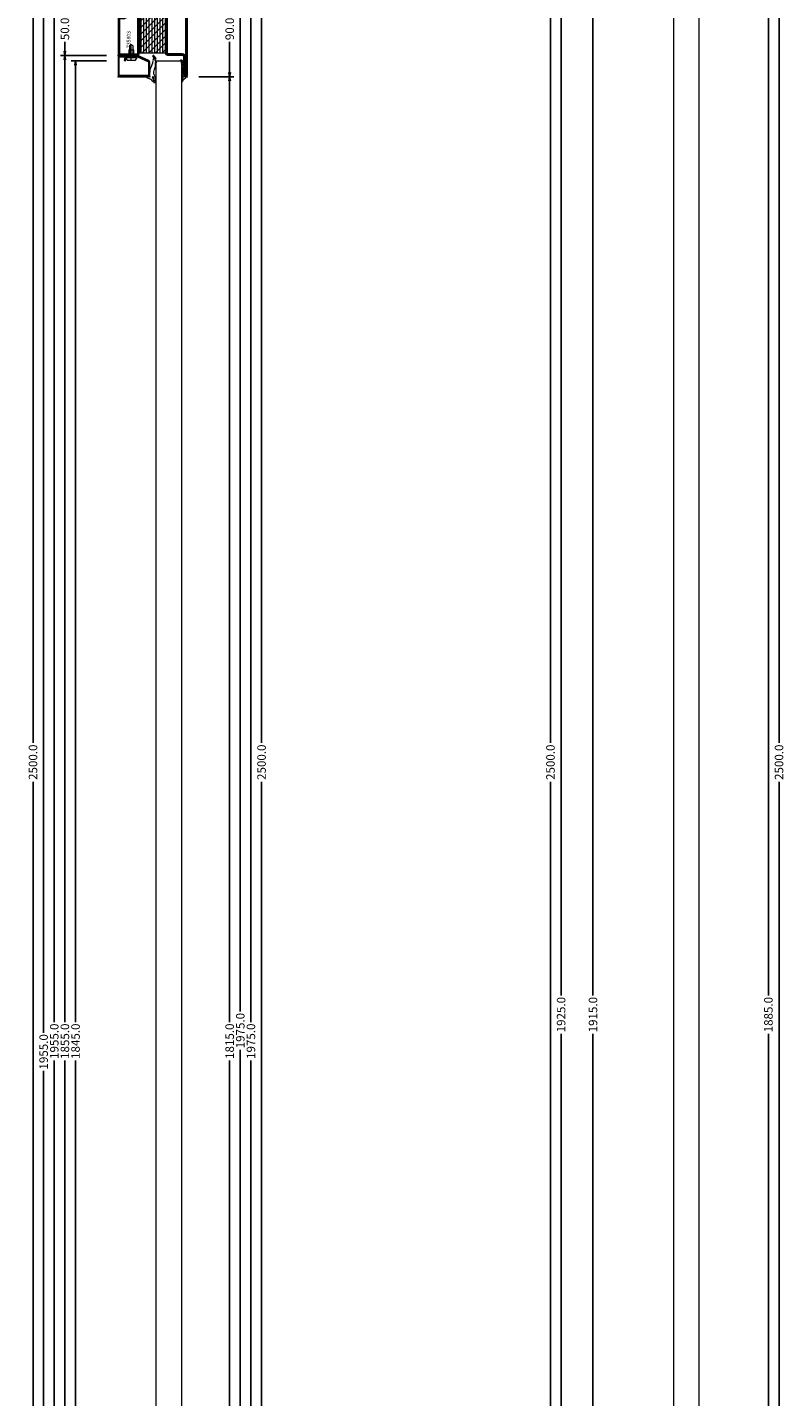
# Model space of a CAD drawing. Units: millimetres. Extents: x -250 to 5224, y -1116 to 2765.
# Drawn here: x 4512 to 5224, y 653 to 1941 of the extents above; entities that cross this region are included whole.
import ezdxf
from ezdxf.enums import TextEntityAlignment as Align

# ---------------------------------------------------------------- set-up
doc = ezdxf.new("R2010")
doc.units = ezdxf.units.MM
doc.linetypes.add('CENTER', pattern=[2, 1.25, -0.25, 0.25, -0.25])
doc.layers.get('0').update_dxf_attribs({"lineweight": 0})
for name, color, linetype, lineweight in [('HILFSPUNKTE', 14, 'Continuous', 0), ('IS_CONT', 210, 'Continuous', 0), ('IS_HATCH', 202, 'Continuous', 0), ('M5_DIM', 4, 'Continuous', 0), ('PL_CONT', 210, 'Continuous', 0), ('PL_HATCH', 202, 'Continuous', 0), ('ST_CENT', 161, 'CENTER', 0), ('ST_CONT', 130, 'Continuous', 0), ('ST_HATCH', 170, 'Continuous', 0)]:
    doc.layers.add(name, color=color, linetype=linetype, lineweight=lineweight)
doc.styles.get("Standard").update_dxf_attribs({"font": 'arial.ttf'})
doc.dimstyles.new('M5_SEC', dxfattribs={"dimscale": 20, "dimtxt": 0.4, "dimasz": 0.2, "dimexe": 0.2, "dimexo": 0.05, "dimgap": 0.09, "dimtad": 0, "dimdec": 1, "dimzin": 0, "dimdsep": 46, "dimtxsty": 'Standard', "dimblk": 'VDDIM_DEFAULT', "dimcen": 0.09, "dimclre": 256, "dimclrt": 256, "dimadec": 1, "dimazin": 0, "dimtfac": 1, "dimtdec": 4, "dimtix": 1, "dimtmove": 0, "dimatfit": 3, "dimfxl": 1, "dimtolj": 1, "dimtzin": 0, "dimarcsym": 0})

# ---------------------------------------------------------------- blocks, each defined once
blk = doc.blocks.new('VDDIM_DEFAULT')
at = {"linetype": 'Continuous'}
blk.add_hatch(color=0, dxfattribs=at).paths.add_polyline_path([(0, 0), (-1, -0.1665), (-1, 0.1665)], flags=0)
at = {"color": 0, "linetype": 'Continuous'}
blk.add_lwpolyline([(0, 0), (-1, -0.1665), (-1, 0.1665), (0, 0)], dxfattribs=at)
blk = doc.blocks.new('*D61')
at = {"layer": 'Defpoints', "color": 0, "transparency": 16777216}
for p in [(5074.1, 1970), (5044.1, 55), (5074.1, 55)]:
    blk.add_point(p, dxfattribs=at)
at = {"layer": 'M5_DIM', "lineweight": -2, "transparency": 16777216}
for p, q in [((5073.1, 1970), (5040.1, 1970)), ((5073.1, 55), (5040.1, 55))]:
    blk.add_line(p, q, dxfattribs=at)
at = {"layer": 'M5_DIM', "color": 0, "lineweight": -2, "transparency": 16777216}
for p, q in [((5044.1, 1966), (5044.1, 1030.5)), ((5044.1, 59), (5044.1, 994.5))]:
    blk.add_line(p, q, dxfattribs=at)
at = {"layer": 'M5_DIM', "color": 0, "lineweight": -2, "transparency": 16777216, "xscale": 4, "yscale": 4, "zscale": 4}
for p, rotation in [((5044.1, 1970), 90), ((5044.1, 55), 270)]:
    blk.add_blockref('VDDIM_DEFAULT', p, dxfattribs=dict(at, rotation=rotation))
at = {"layer": 'M5_DIM', "transparency": 16777216, "insert": (5044.1, 1012.5), "char_height": 8, "attachment_point": 5, "rotation": 90}
blk.add_mtext('\\A1;1915.0', dxfattribs=at)
blk = doc.blocks.new('*D65')
at = {"layer": 'Defpoints', "color": 0, "transparency": 16777216}
for p in [(5159.1, 1955), (5159.1, 70), (5209.1, 70)]:
    blk.add_point(p, dxfattribs=at)
at = {"layer": 'M5_DIM', "lineweight": -2, "transparency": 16777216}
for p, q in [((5160.1, 1955), (5213.1, 1955)), ((5160.1, 70), (5213.1, 70))]:
    blk.add_line(p, q, dxfattribs=at)
at = {"layer": 'M5_DIM', "color": 0, "lineweight": -2, "transparency": 16777216}
for p, q in [((5209.1, 1951), (5209.1, 1030.5)), ((5209.1, 74), (5209.1, 994.5))]:
    blk.add_line(p, q, dxfattribs=at)
at = {"layer": 'M5_DIM', "color": 0, "lineweight": -2, "transparency": 16777216, "xscale": 4, "yscale": 4, "zscale": 4}
for p, rotation in [((5209.1, 1955), 90), ((5209.1, 70), 270)]:
    blk.add_blockref('VDDIM_DEFAULT', p, dxfattribs=dict(at, rotation=rotation))
at = {"layer": 'M5_DIM', "transparency": 16777216, "insert": (5209.1, 1012.5), "char_height": 8, "attachment_point": 5, "rotation": 90}
blk.add_mtext('\\A1;1885.0', dxfattribs=at)
blk = doc.blocks.new('*D66')
at = {"layer": 'Defpoints', "color": 0, "transparency": 16777216}
for p in [(5074.1, 1975), (5014.1, 50), (5074.1, 50)]:
    blk.add_point(p, dxfattribs=at)
at = {"layer": 'M5_DIM', "lineweight": -2, "transparency": 16777216}
for p, q in [((5073.1, 1975), (5010.1, 1975)), ((5073.1, 50), (5010.1, 50))]:
    blk.add_line(p, q, dxfattribs=at)
at = {"layer": 'M5_DIM', "color": 0, "lineweight": -2, "transparency": 16777216}
for p, q in [((5014.1, 1971), (5014.1, 1030.5)), ((5014.1, 54), (5014.1, 994.5))]:
    blk.add_line(p, q, dxfattribs=at)
at = {"layer": 'M5_DIM', "color": 0, "lineweight": -2, "transparency": 16777216, "xscale": 4, "yscale": 4, "zscale": 4}
for p, rotation in [((5014.1, 1975), 90), ((5014.1, 50), 270)]:
    blk.add_blockref('VDDIM_DEFAULT', p, dxfattribs=dict(at, rotation=rotation))
at = {"layer": 'M5_DIM', "transparency": 16777216, "insert": (5014.1, 1012.5), "char_height": 8, "attachment_point": 5, "rotation": 90}
blk.add_mtext('\\A1;1925.0', dxfattribs=at)
blk = doc.blocks.new('*D73')
at = {"layer": 'Defpoints', "color": 0, "transparency": 16777216}
for p in [(5159.1, 2500), (5159.1, 0), (5219.1, 0)]:
    blk.add_point(p, dxfattribs=at)
at = {"layer": 'M5_DIM', "lineweight": -2, "transparency": 16777216}
for p, q in [((5160.1, 2500), (5223.1, 2500)), ((5160.1, 0), (5223.1, 0))]:
    blk.add_line(p, q, dxfattribs=at)
at = {"layer": 'M5_DIM', "color": 0, "lineweight": -2, "transparency": 16777216}
for p, q in [((5219.1, 2496), (5219.1, 1268.4)), ((5219.1, 4), (5219.1, 1231.6))]:
    blk.add_line(p, q, dxfattribs=at)
at = {"layer": 'M5_DIM', "color": 0, "lineweight": -2, "transparency": 16777216, "xscale": 4, "yscale": 4, "zscale": 4}
for p, rotation in [((5219.1, 2500), 90), ((5219.1, 0), 270)]:
    blk.add_blockref('VDDIM_DEFAULT', p, dxfattribs=dict(at, rotation=rotation))
at = {"layer": 'M5_DIM', "transparency": 16777216, "insert": (5219.1, 1250), "char_height": 8, "attachment_point": 5, "rotation": 90}
blk.add_mtext('\\A1;2500.0', dxfattribs=at)
blk = doc.blocks.new('*D74')
at = {"layer": 'Defpoints', "color": 0, "transparency": 16777216}
for p in [(5074.1, 2500), (5004.1, 0), (5074.1, 0)]:
    blk.add_point(p, dxfattribs=at)
at = {"layer": 'M5_DIM', "lineweight": -2, "transparency": 16777216}
for p, q in [((5073.1, 2500), (5000.1, 2500)), ((5073.1, 0), (5000.1, 0))]:
    blk.add_line(p, q, dxfattribs=at)
at = {"layer": 'M5_DIM', "color": 0, "lineweight": -2, "transparency": 16777216}
for p, q in [((5004.1, 2496), (5004.1, 1268.4)), ((5004.1, 4), (5004.1, 1231.6))]:
    blk.add_line(p, q, dxfattribs=at)
at = {"layer": 'M5_DIM', "color": 0, "lineweight": -2, "transparency": 16777216, "xscale": 4, "yscale": 4, "zscale": 4}
for p, rotation in [((5004.1, 2500), 90), ((5004.1, 0), 270)]:
    blk.add_blockref('VDDIM_DEFAULT', p, dxfattribs=dict(at, rotation=rotation))
at = {"layer": 'M5_DIM', "transparency": 16777216, "insert": (5004.1, 1250), "char_height": 8, "attachment_point": 5, "rotation": 90}
blk.add_mtext('\\A1;2500.0', dxfattribs=at)
blk = doc.blocks.new('905316')
at = {"layer": 'HILFSPUNKTE'}
blk.add_point((0, 0), dxfattribs=at)
at = {"layer": 'PL_CONT'}
for p, q in [((-5, 0.8), (-5, 5)), ((-3.6, 4.7), (-3.6, 2.6)), ((-3.6, 3.3), (-3.6, 4)), ((2.7, 0), (1.5, 0)), ((-5, -13.2), (-5, -8.9)), ((-3.9, -1.8), (-3.9, -1.8)), ((-0.2, -4.8), (-0.2, -4.8)), ((0, -1.5), (0, -4.4)), ((0, -6.1), (0, -6.4)), ((-4.7, -15.6), (-6.3, -13.4)), ((-6, -13), (-5.9, -13)), ((-5.8, -13), (-5.3, -13.4)), ((-3.8, -19.8), (-5.6, -17.3)), ((-5.5, -16.6), (-4.7, -16)), ((-4.1, -17.3), (-2.9, -19.3)), ((-4, -16.8), (-4, -16.8))]:
    blk.add_line(p, q, dxfattribs=at)
for centre, radius, start, end in [((-4.5, 5), 0.521, 77.2317, 180), ((-0.9, 0.9), 4.09, 181.6846, 222.3229), ((-4.4, 4.8), 0.754, 354.838, 90.2964), ((-3.1, 4), 0.497, 44.2381, 179.2257), ((5.6, 5.9), 9.56, 195.9653, 213.327), ((0.4, 2.1), 4.03, 173.181, 205.2617), ((-2.8, 0.4), 0.453, 183.8321, 28.6986), ((3.3, 8.8), 7.5, 216.1373, 258.4609), ((1.5, -1.5), 1.5, 90, 180), ((1.4, -0.4), 1.89, 33.1983, 78.438), ((2.7, 0.4), 0.4, 269.9965, 33.1594), ((-2, -8.9), 3, 141.2028, 180), ((-7.8, -4.2), 4.56, 320.4101, 30.8092), ((28.5, -22.1), 32.5, 153.9632, 167.4255), ((-4.5, -5.1), 4.68, 324.17, 343.7014), ((0.2, -5.2), 0.541, 128.4492, 225.026), ((-0.5, -4.4), 0.5, 314.1046, 0), ((-0.7, -6.1), 0.7, 359.9717, 44.1968), ((-6, -13.3), 0.312, 84.593, 205.6301), ((-5.9, -13.2), 0.201, 56.2264, 90), ((-5.2, -17), 0.499, 128.1535, 215.3037), ((-5.2, -13.2), 0.201, 235.905, 8.2712), ((-4.9, -15.7), 0.299, 308.3097, 38.4128), ((-4.3, -17), 0.356, 33.6928, 300.6623), ((-3.6, -16.4), 0.575, 217.9387, 28.7929), ((-3.3, -19.5), 0.526, 219.2098, 25.4634), ((-1.8, -15.4), 1.45, 164.5377, 210.5042)]:
    blk.add_arc(centre, radius, start, end, dxfattribs=at)
blk = doc.blocks.new('905312')
at = {"layer": 'HILFSPUNKTE'}
blk.add_point((0, 0), dxfattribs=at)
at = {"layer": 'PL_CONT'}
for p, q in [((-2, 3.6), (-2, 4.6)), ((1.5, 0), (1.3, 0)), ((1.4, 1.3), (1.4, 1.3)), ((1.4, 1.3), (1.5, 1.3)), ((1.5, 1.3), (1.6, 1.3)), ((1.6, 0), (1.5, 0)), ((1.5, 0), (1.5, 0)), ((1.6, 1.3), (1.6, 1.2)), ((1.6, 1.2), (1.7, 1.2)), ((1.7, 0), (1.6, 0)), ((1.7, 1.2), (1.8, 1.1)), ((1.8, 0), (1.7, 0)), ((1.8, 1.1), (1.9, 1)), ((1.9, 0.1), (1.8, 0.1)), ((1.8, 0.1), (1.8, 0)), ((1.9, 1), (1.9, 0.9)), ((1.9, 0.9), (1.9, 0.8)), ((1.9, 0.8), (2, 0.6)), ((2, 0.2), (1.9, 0.2)), ((1.9, 0.2), (1.9, 0.1)), ((2, 0.6), (2, 0.4)), ((2, 0.4), (2, 0.4)), ((2, 0.4), (2, 0.4)), ((2, 0.4), (2, 0.3)), ((2, 0.3), (2, 0.2)), ((-2, -2), (-1.9, -1.9)), ((-2, -2.1), (-2, -2)), ((-2, -2), (-2, -2)), ((-2, -2.2), (-2, -2.1)), ((-2, -2.1), (-2, -2.1)), ((-2, -2.6), (-2, -2.2)), ((-2, -2.2), (-2, -2.2)), ((-2, -2.7), (-2, -2.6)), ((-2, -2.6), (-2, -2.6)), ((-2, -2.8), (-2, -2.7)), ((-2, -2.7), (-2, -2.7)), ((-2, -2.7), (-2, -2.7)), ((-2, -2.7), (-2, -2.7)), ((-2, -2.7), (-2, -2.7)), ((-1.8, -3.1), (-2, -2.8)), ((-2, -2.8), (-2, -2.8)), ((-2, -2.8), (-2, -2.8)), ((-2, -2.8), (-2, -2.8)), ((-2, -8.9), (-1.8, -8.4)), ((-2, -9), (-2, -8.9)), ((-2, -8.9), (-2, -8.9)), ((-2, -9.2), (-2, -9)), ((-2, -9), (-2, -9)), ((-2, -9), (-2, -9)), ((-2, -9), (-2, -9)), ((-2, -9), (-2, -9)), ((-2, -9), (-2, -9)), ((-2, -9), (-2, -9)), ((-2, -9), (-2, -9)), ((-2, -9), (-2, -9)), ((-2, -9.3), (-2, -9.2)), ((-2, -9.4), (-2, -9.3)), ((-2, -9.5), (-2, -9.4)), ((-2, -9.4), (-2, -9.4)), ((-1.9, -9.5), (-2, -9.5)), ((-2, -12), (-2, -11.9)), ((-2, -11.9), (-1.9, -11.9)), ((-2, -12.1), (-2, -12)), ((-2, -12), (-2, -12)), ((-2, -12), (-2, -12)), ((-2, -12.2), (-2, -12.1)), ((-2, -12.1), (-2, -12.1)), ((-2, -12.1), (-2, -12.1)), ((-2, -12.3), (-2, -12.2)), ((-2, -12.4), (-2, -12.3)), ((-2, -12.3), (-2, -12.3)), ((-2, -12.3), (-2, -12.3)), ((-2, -12.5), (-2, -12.4)), ((-2, -12.4), (-2, -12.4)), ((-2, -12.4), (-2, -12.4)), ((-2, -12.4), (-2, -12.4)), ((-2, -12.4), (-2, -12.4)), ((-1.8, -13.3), (-2, -12.5)), ((-2, -12.5), (-2, -12.5)), ((-1.9, -1.8), (-1.8, -1.7)), ((-1.9, -1.9), (-1.9, -1.8)), ((-1.9, -1.8), (-1.9, -1.8)), ((-1.9, -1.9), (-1.9, -1.9)), ((-1.9, -9.6), (-1.9, -9.5)), ((-1.9, -9.5), (-1.9, -9.5)), ((-1.9, -9.7), (-1.9, -9.6)), ((-1.9, -9.6), (-1.9, -9.6)), ((-1.7, -9.9), (-1.9, -9.7)), ((-1.9, -9.7), (-1.9, -9.7)), ((-1.9, -11.9), (-1.8, -11.8)), ((-1.9, -11.9), (-1.9, -11.9)), ((-1.9, -11.9), (-1.9, -11.9)), ((-1.8, -1.7), (-1.6, -0.7)), ((-1.8, -1.7), (-1.8, -1.7)), ((-1.8, -3.2), (-1.8, -3.1)), ((-1.8, -3.1), (-1.8, -3.1)), ((-1.8, -3.1), (-1.8, -3.1)), ((-1.8, -3.1), (-1.8, -3.1)), ((-1.8, -3.1), (-1.8, -3.1)), ((-1.8, -3.1), (-1.8, -3.1)), ((-1.8, -3.1), (-1.8, -3.1)), ((-1.8, -3.1), (-1.8, -3.1)), ((-1.8, -8.3), (-1.8, -3.2)), ((-1.8, -3.2), (-1.8, -3.2)), ((-1.8, -3.2), (-1.8, -3.2)), ((-1.8, -8.4), (-1.8, -8.3)), ((-1.8, -8.3), (-1.8, -8.3)), ((-1.8, -8.3), (-1.8, -8.3)), ((-1.8, -8.3), (-1.8, -8.3)), ((-1.8, -8.4), (-1.8, -8.4)), ((-1.8, -8.4), (-1.8, -8.4)), ((-1.8, -8.4), (-1.8, -8.4)), ((-1.8, -8.4), (-1.8, -8.4)), ((-1.8, -8.4), (-1.8, -8.4)), ((-1.8, -8.4), (-1.8, -8.4)), ((-1.8, -11.8), (-1.8, -11.8)), ((-1.6, -10), (-1.7, -9.9)), ((-1.6, -10.1), (-1.6, -10)), ((-1.6, -10), (-1.6, -10)), ((-1.6, -10), (-1.6, -10)), ((-1.6, -10.2), (-1.6, -10.1)), ((-1.6, -10.1), (-1.6, -10.1)), ((-1.6, -10.1), (-1.6, -10.1)), ((-1.5, -10.2), (-1.6, -10.2)), ((-1.6, -11.4), (-1.5, -10.3)), ((-1.6, -11.4), (-1.6, -11.4)), ((-1.5, -10.3), (-1.5, -10.2)), ((-1.5, -10.3), (-1.5, -10.3)), ((-0.3, -2.4), (-0.4, -2.5)), ((-0.4, -2.5), (-0.4, -2.5)), ((-0.4, -2.5), (-0.4, -2.5)), ((-0.4, -2.5), (-0.4, -2.5)), ((-0.4, -2.5), (-0.4, -2.5)), ((-0.4, -2.5), (-0.4, -2.5)), ((-0.4, -2.5), (-0.4, -2.5)), ((-0.4, -2.5), (-0.4, -8.8)), ((-0.1, -2.1), (-0.3, -2.4)), ((-0.3, -2.4), (-0.3, -2.4)), ((-0.3, -2.4), (-0.3, -2.4)), ((-0.3, -2.4), (-0.3, -2.4)), ((0, -2), (-0.1, -2)), ((-0.1, -2), (-0.1, -2.1)), ((0.1, -1.1), (0, -1.5)), ((0, -1.5), (0, -1.5)), ((0, -1.5), (0, -1.7)), ((0, -1.7), (0, -1.7)), ((0, -1.7), (0, -1.8)), ((0, -1.8), (0, -1.8)), ((0, -1.8), (0, -1.8)), ((0, -1.8), (0, -1.9)), ((0, -1.9), (0, -1.9)), ((0, -1.9), (0, -1.9)), ((0, -1.9), (0, -2)), ((0.2, -0.8), (0.1, -1.1)), ((0.3, -0.6), (0.2, -0.8)), ((0.4, -0.4), (0.3, -0.6)), ((0.6, -0.3), (0.4, -0.4)), ((0.8, -0.2), (0.6, -0.3)), ((1.1, -0.1), (0.8, -0.2)), ((1.3, 0), (1.1, -0.1)), ((-2.8, -14.3), (-2.6, -14.4)), ((-2.6, -13.1), (-2.6, -13)), ((-2.6, -13), (-2.5, -13)), ((-2.4, -14.3), (-2.6, -13.1)), ((-2.6, -13.1), (-2.6, -13.1)), ((-2.6, -13.1), (-2.6, -13.1)), ((-2.6, -14.4), (-2.6, -14.4)), ((-2.6, -14.4), (-2.6, -14.4)), ((-2.6, -14.4), (-2.6, -14.4)), ((-2.6, -14.4), (-2.5, -14.4)), ((-2.5, -13), (-2.4, -12.9)), ((-2.5, -13), (-2.5, -13)), ((-2.5, -13), (-2.5, -13)), ((-2.5, -14.4), (-2.5, -14.4)), ((-2.5, -14.4), (-2.5, -14.4)), ((-2.5, -14.4), (-2.5, -14.4)), ((-2.5, -14.4), (-2.5, -14.4)), ((-2.5, -14.4), (-2.4, -14.4)), ((-2.4, -12.9), (-2.4, -12.9)), ((-2.4, -12.9), (-2.4, -13)), ((-2.4, -13), (-2.3, -13)), ((-2.4, -14.4), (-2.4, -14.3)), ((-2.3, -13), (-2, -13.4)), ((-2, -13.4), (-2, -13.4)), ((-2, -13.4), (-1.9, -13.4)), ((-1.9, -13.4), (-1.9, -13.4)), ((-1.9, -13.4), (-1.9, -13.4)), ((-1.9, -13.4), (-1.9, -13.4)), ((-1.9, -13.4), (-1.8, -13.4)), ((-1.8, -13.4), (-1.8, -13.3)), ((-1.8, -13.3), (-1.8, -13.3)), ((-1.8, -13.3), (-1.8, -13.3)), ((-1.8, -13.4), (-1.8, -13.4))]:
    blk.add_line(p, q, dxfattribs=at)
for centre, radius, start, end in [((-1.7, 4.6), 0.331, 4.9662, 184.9662), ((-0.5, 3.6), 1.5, 179.998, 200.7055), ((-8.2, 0.7), 6.77, 347.5699, 20.4592), ((3.5, 5.9), 5.04, 194.1083, 241.1083), ((1.6, 2.3), 1, 241.1098, 256.8528), ((-9.1, -10.3), 8.93, 322.2965, 2.646), ((-1.9, -1.7), 0.1, 311.8546, 351.8931), ((-2.1, -11.4), 0.5, 296.0392, 358.5657), ((0.4, -8.8), 0.792, 177.8685, 227.3014), ((-0.3, -9.6), 0.305, 301.2289, 51.9189), ((-0.8, -15), 2.27, 163.7527, 197.5395), ((-2.9, -14.4), 0.1, 58.728, 163.7565), ((-2.5, -15.5), 0.5, 197.5418, 308.5551), ((-6.6, -10.4), 7.03, 308.5526, 310.4548)]:
    blk.add_arc(centre, radius, start, end, dxfattribs=at)
at = {"layer": 'PL_HATCH'}
blk.add_point((-2, -13), dxfattribs=at)
blk = doc.blocks.new('901246')
at = {"layer": 'HILFSPUNKTE'}
for p in [(-30, 20), (0, 20), (0, 0)]:
    blk.add_point(p, dxfattribs=at)
at = {"layer": 'ST_CENT'}
blk.add_line((-12.5, 5.2), (-12.5, -10.8), dxfattribs=at)
at = {"layer": 'ST_CONT'}
blk.add_lwpolyline([(-18.1, 1.2, -0.073692), (-18.2, 1.3), (-28.6, 5.9, -0.330436), (-28.7, 6.1), (-28.7, 18.5, -0.414214), (-28.5, 18.8), (-1.5, 18.8, -0.414214), (-1.2, 18.5), (-1.2, 1.5, -0.414214), (-1.5, 1.2), (-6.3, 1.2, -0.493145), (-6.5, 1.6), (-5.7, 4.7), (-6.9, 5), (-7.7, 1.9, 0.493145), (-6.3, 0), (-1.5, 0, 0.414214), (0, 1.5), (0, 18.5, 0.414214), (-1.5, 20), (-28.5, 20, 0.414214), (-30, 18.5), (-30, 6.1, 0.330436), (-28.9, 4.7), (-18.5, 0.1, 0.073692), (-18.1, 0), (-16.8, 0), (-16.8, 1.2)], format="xyb", close=True, dxfattribs=at)
for points in [[(-16.8, 0), (-8.3, 0), (-8.3, 1.3), (-7.6, 1.4), (-7.4, 2.2, 0.198776), (-7.5, 2.6), (-8.5, 4.5), (-16.5, 4.5), (-17.6, 2.6, 0.198628), (-17.7, 2.2), (-17.5, 1.4), (-16.8, 1.3), (-16.8, 0)], [(-14.9, 0), (-14.9, -4.9), (-14.3, -5.5, -0.2857), (-10.8, -5.5), (-10.2, -4.9), (-10.2, 0)]]:
    blk.add_lwpolyline(points, format="xyb", dxfattribs=at)
for points in [[(-17.7, 2.3), (-7.4, 2.3)], [(-17.5, 1.4), (-7.6, 1.4)], [(-16.8, 1.3), (-8.3, 1.3)], [(-14.3, 0), (-14.3, -9), (-12.5, -10), (-10.8, -9), (-10.8, 0)], [(-12.5, -10), (-10.8, -5.5)]]:
    blk.add_lwpolyline(points, dxfattribs=at)
at = {"layer": 'ST_HATCH'}
blk.add_lwpolyline([(-6.3, 4.8), (-7.1, 1.7, 0.493145), (-6.3, 0.6), (-1.5, 0.6, 0.414214), (-0.6, 1.5), (-0.6, 18.5, 0.414214), (-1.5, 19.4), (-28.5, 19.4, 0.414214), (-29.4, 18.5), (-29.4, 6.1, 0.340991), (-28.7, 5.3), (-18.3, 0.7, 0.064161), (-18.1, 0.6), (-16.8, 0.6)], format="xyb", dxfattribs=at)
blk = doc.blocks.new('VD_ANONYM_2B')
at = {"layer": 'IS_HATCH'}
for p, q in [((67.5, 43.18), (22.5, 43.18)), ((67.5, 40.64), (22.5, 40.64)), ((67.5, 38.1), (22.5, 38.1)), ((67.5, 35.56), (22.5, 35.56)), ((67.5, 33.02), (22.5, 33.02)), ((67.5, 30.48), (22.5, 30.48)), ((67.5, 27.94), (22.5, 27.94)), ((67.5, 25.4), (22.5, 25.4)), ((67.5, 22.86), (22.5, 22.86)), ((67.5, 20.32), (22.5, 20.32))]:
    blk.add_line(p, q, dxfattribs=at)
blk = doc.blocks.new('VD_ANONYM_3A')
at = {"layer": 'IS_HATCH'}
for p, q in [((44.9, 44.9), (22.5, 22.5)), ((38.6, 44.9), (22.5, 28.8)), ((32.3, 44.9), (22.5, 35.1)), ((26, 44.9), (22.5, 41.4)), ((51.2, 44.9), (26.4, 20.1)), ((57.5, 44.9), (32.7, 20.1)), ((63.8, 44.9), (39, 20.1)), ((67.5, 42.4), (45.2, 20.1)), ((67.5, 36.1), (51.5, 20.1)), ((67.5, 29.8), (57.8, 20.1)), ((67.5, 23.5), (64.1, 20.1))]:
    blk.add_line(p, q, dxfattribs=at)
blk = doc.blocks.new('VD_ANONYM_4D')
at = {"layer": 'PL_HATCH'}
for p, q in [((21.7, 58.6), (22.8, 57.6)), ((23.2, 59.1), (21.9, 57.9)), ((24.8, 62.1), (22.2, 59.5)), ((22.2, 59.5), (25.4, 56.3)), ((22.7, 60.3), (23.6, 59.5)), ((23.9, 58.6), (23, 57.6)), ((23.2, 51.8), (25.3, 49.7)), ((27, 58.9), (23.3, 55.3)), ((23.3, 55.8), (25.5, 53.5)), ((23.3, 53.9), (23.3, 53.9)), ((23.4, 61.1), (24.2, 60.2)), ((25.5, 53.4), (23.4, 51.3)), ((23.9, 59.9), (23.5, 59.5)), ((25.3, 58.6), (23.6, 56.9)), ((23.6, 56.8), (25.5, 54.9)), ((25.6, 54.8), (23.6, 52.8)), ((23.6, 54.1), (25.5, 52.2)), ((23.6, 52.8), (25.7, 50.6)), ((25.4, 56), (23.7, 54.3)), ((25.5, 52.1), (24, 50.6)), ((24.1, 61.7), (24.9, 60.9)), ((24.5, 58.5), (25.9, 57.2)), ((26.9, 52.1), (24.6, 49.8)), ((25.9, 61.9), (24.7, 60.7)), ((24.9, 62.2), (25.7, 61.4)), ((25.6, 54.8), (26.2, 54.2)), ((25.8, 58.7), (26.7, 57.7)), ((25.8, 51.9), (26.5, 51.2)), ((26.6, 55.1), (26.9, 54.8)), ((26.9, 54.8), (26.6, 54.5)), ((26.9, 58.9), (27.6, 58.2))]:
    blk.add_line(p, q, dxfattribs=at)
blk = doc.blocks.new('735803')
at = {"layer": 'HILFSPUNKTE'}
for p in [(-65, 20), (-62, 20), (0, -10), (0, -50), (-65, -70), (-62, -70)]:
    blk.add_point(p, dxfattribs=at)
at = {"layer": 'IS_CONT'}
blk.add_lwpolyline([(-44.9, -47.5), (-44.9, -2.5), (-20.1, -2.5), (-20.1, -47.5)], close=True, dxfattribs=at)
at = {"layer": 'PL_CONT'}
blk.add_lwpolyline([(-12.9, -5.5, 0.535294), (-13.1, -5.8), (-12.8, -6.6, -0.425957), (-12.9, -6.9), (-13.1, -7, -0.349926), (-13.5, -6.9), (-14, -6.2, 0.2049), (-15.1, -5.4), (-15.1, -5.4, -0.8353), (-15.1, -4.6, 0.1217), (-14.9, -4.4), (-13.5, -3.3, -0.482609), (-12.9, -3.4), (-12.8, -3.7), (-11.9, -3.5, 0.1462), (-11.8, -3.5), (-11.6, -3.3, -0.4656), (-11, -3.4), (-10.9, -3.7), (-10.2, -3.7, 0.178), (-9.8, -3.5), (-9.6, -3.3, -0.634655), (-9.2, -3.4), (-9.1, -3.6), (-8.2, -3.6, 0.4005), (-7.4, -2.7), (-7.4, -2.4, -0.5032), (-6.2, -1.8, -0.1595), (-2.8, -4.9, -0.1868), (-2.7, -5.6, -0.6624), (-3.5, -5.8, 0.0957), (-5.5, -3.6, 0.8356), (-6.3, -3.4, 0.0761), (-6.4, -4.8, 0.0321), (-6.1, -7, -0.8875), (-7, -7.4), (-7.6, -6.1, 0.2858), (-8.9, -5.4), (-10, -5.5, 0.522051), (-10.2, -5.7), (-9.9, -6.6, -0.315009), (-9.9, -6.8), (-10, -6.9, -0.405468), (-10.2, -6.9), (-11.4, -5.7, 0.212284), (-11.7, -5.5)], format="xyb", close=True, dxfattribs=at)
at = {"layer": 'ST_CONT'}
for points in [[(-62, 18.5, 1), (-65, 18.5), (-65, -68.5, 1), (-62, -68.5), (-62, -51.8, -0.414214), (-60.2, -50), (-46.5, -50, 0.287008), (-45, -48.5), (-45, -1.5, 0.287008), (-46.5, 0), (-60.2, 0, -0.414214), (-62, 1.8)], [(-63.5, 1.8), (-63.5, 18.5), (-63.5, -68.5), (-63.5, -51.8, -0.414214), (-60.2, -48.5), (-47, -48.5, 0.414214), (-46.5, -48), (-46.5, -2, 0.414214), (-47, -1.5), (-60.2, -1.5, -0.414214)], [(-8.2, 0, -1.014276), (-8.2, -3.2), (-15.3, -3, 1.030952), (-15.2, -6.4), (-9.2, -6.2, -0.423796), (-6.6, -8.7), (-6.6, -12.8, 0.440011), (-5, -14.3), (-2.2, -14, -0.440011), (0, -16), (0, -48, -0.414214), (-2, -50), (-18.5, -50, -0.287008), (-20, -48.5), (-20, -1.5, -0.287008), (-18.5, 0)], [(-18.5, -48), (-18.5, -2, -0.414214), (-18, -1.5), (-8.2, -1.5, -1.014276), (-8.2, -1.7), (-15.2, -1.5, 1.030952), (-15.2, -7.9), (-9.1, -7.7, -0.423796), (-8.1, -8.7), (-8.1, -12.8, 0.440011), (-4.8, -15.7), (-2, -15.5, -0.440011), (-1.5, -16), (-1.5, -48, -0.414214), (-2, -48.5), (-18, -48.5, -0.414214)]]:
    blk.add_lwpolyline(points, format="xyb", close=True, dxfattribs=at)
at = {"layer": 'ST_HATCH'}
for points in [[(-62.8, 18.5, 1), (-64.3, 18.5), (-64.3, -68.5, 1), (-62.8, -68.5), (-62.8, -51.8, -0.414214), (-60.2, -49.3), (-46.6, -49.3, 0.254619), (-45.8, -48.4), (-45.8, -1.6, 0.254619), (-46.6, -0.8), (-60.2, -0.8, -0.414214), (-62.8, 1.8)], [(-8.2, -0.8, -1.014276), (-8.2, -2.4), (-15.2, -2.3, 1.030952), (-15.2, -7.1), (-9.2, -7, -0.423796), (-7.4, -8.7), (-7.4, -12.8, 0.440011), (-4.9, -15), (-2.1, -14.8, -0.440011), (-0.8, -16), (-0.8, -48, -0.414214), (-2, -49.3), (-18.4, -49.3, -0.254619), (-19.3, -48.4), (-19.3, -1.6, -0.254619), (-18.4, -0.8)]]:
    blk.add_lwpolyline(points, format="xyb", close=True, dxfattribs=at)
at = {"color": 7, "linetype": 'Continuous', "rotation": 270}
for name in ['VD_ANONYM_3A', 'VD_ANONYM_2B', 'VD_ANONYM_4D']:
    blk.add_blockref(name, (-65, 20), dxfattribs=at)
blk = doc.blocks.new('*D75')
at = {"layer": 'Defpoints', "color": 0, "transparency": 16777216}
for p in [(4587.3, 1910), (4557.3, 65), (4587.3, 65)]:
    blk.add_point(p, dxfattribs=at)
at = {"layer": 'M5_DIM', "lineweight": -2, "transparency": 16777216}
for p, q in [((4586.3, 1910), (4553.3, 1910)), ((4586.3, 65), (4553.3, 65))]:
    blk.add_line(p, q, dxfattribs=at)
at = {"layer": 'M5_DIM', "color": 0, "lineweight": -2, "transparency": 16777216}
for p, q in [((4557.3, 1906), (4557.3, 1005.5)), ((4557.3, 69), (4557.3, 969.5))]:
    blk.add_line(p, q, dxfattribs=at)
at = {"layer": 'M5_DIM', "color": 0, "lineweight": -2, "transparency": 16777216, "xscale": 4, "yscale": 4, "zscale": 4}
for p, rotation in [((4557.3, 1910), 90), ((4557.3, 65), 270)]:
    blk.add_blockref('VDDIM_DEFAULT', p, dxfattribs=dict(at, rotation=rotation))
at = {"layer": 'M5_DIM', "transparency": 16777216, "insert": (4557.3, 987.5), "char_height": 8, "attachment_point": 5, "rotation": 90}
blk.add_mtext('\\A1;1845.0', dxfattribs=at)
blk = doc.blocks.new('*D77')
at = {"layer": 'Defpoints', "color": 0, "transparency": 16777216}
for p in [(4672.3, 1975), (4672.3, 0), (4722.3, 0)]:
    blk.add_point(p, dxfattribs=at)
at = {"layer": 'M5_DIM', "lineweight": -2, "transparency": 16777216}
for p, q in [((4673.3, 1975), (4726.3, 1975)), ((4673.3, 0), (4726.3, 0))]:
    blk.add_line(p, q, dxfattribs=at)
at = {"layer": 'M5_DIM', "color": 0, "lineweight": -2, "transparency": 16777216}
for p, q in [((4722.3, 1971), (4722.3, 1005.5)), ((4722.3, 4), (4722.3, 969.5))]:
    blk.add_line(p, q, dxfattribs=at)
at = {"layer": 'M5_DIM', "color": 0, "lineweight": -2, "transparency": 16777216, "xscale": 4, "yscale": 4, "zscale": 4}
for p, rotation in [((4722.3, 1975), 90), ((4722.3, 0), 270)]:
    blk.add_blockref('VDDIM_DEFAULT', p, dxfattribs=dict(at, rotation=rotation))
at = {"layer": 'M5_DIM', "transparency": 16777216, "insert": (4722.3, 987.5), "char_height": 8, "attachment_point": 5, "rotation": 90}
blk.add_mtext('\\A1;1975.0', dxfattribs=at)
blk = doc.blocks.new('*D78')
at = {"layer": 'Defpoints', "color": 0, "transparency": 16777216}
for p in [(4587.3, 1955), (4527.3, 0), (4587.3, 0)]:
    blk.add_point(p, dxfattribs=at)
at = {"layer": 'M5_DIM', "lineweight": -2, "transparency": 16777216}
for p, q in [((4586.3, 1955), (4523.3, 1955)), ((4586.3, 0), (4523.3, 0))]:
    blk.add_line(p, q, dxfattribs=at)
at = {"layer": 'M5_DIM', "color": 0, "lineweight": -2, "transparency": 16777216}
for p, q in [((4527.3, 1951), (4527.3, 995.5)), ((4527.3, 4), (4527.3, 959.5))]:
    blk.add_line(p, q, dxfattribs=at)
at = {"layer": 'M5_DIM', "color": 0, "lineweight": -2, "transparency": 16777216, "xscale": 4, "yscale": 4, "zscale": 4}
for p, rotation in [((4527.3, 1955), 90), ((4527.3, 0), 270)]:
    blk.add_blockref('VDDIM_DEFAULT', p, dxfattribs=dict(at, rotation=rotation))
at = {"layer": 'M5_DIM', "transparency": 16777216, "insert": (4527.3, 977.5), "char_height": 8, "attachment_point": 5, "rotation": 90}
blk.add_mtext('\\A1;1955.0', dxfattribs=at)
blk = doc.blocks.new('*D85')
at = {"layer": 'Defpoints', "color": 0, "transparency": 16777216}
for p in [(4672.3, 2500), (4672.3, 0), (4732.3, 0)]:
    blk.add_point(p, dxfattribs=at)
at = {"layer": 'M5_DIM', "lineweight": -2, "transparency": 16777216}
for p, q in [((4673.3, 2500), (4736.3, 2500)), ((4673.3, 0), (4736.3, 0))]:
    blk.add_line(p, q, dxfattribs=at)
at = {"layer": 'M5_DIM', "color": 0, "lineweight": -2, "transparency": 16777216}
for p, q in [((4732.3, 2496), (4732.3, 1268.4)), ((4732.3, 4), (4732.3, 1231.6))]:
    blk.add_line(p, q, dxfattribs=at)
at = {"layer": 'M5_DIM', "color": 0, "lineweight": -2, "transparency": 16777216, "xscale": 4, "yscale": 4, "zscale": 4}
for p, rotation in [((4732.3, 2500), 90), ((4732.3, 0), 270)]:
    blk.add_blockref('VDDIM_DEFAULT', p, dxfattribs=dict(at, rotation=rotation))
at = {"layer": 'M5_DIM', "transparency": 16777216, "insert": (4732.3, 1250), "char_height": 8, "attachment_point": 5, "rotation": 90}
blk.add_mtext('\\A1;2500.0', dxfattribs=at)
blk = doc.blocks.new('*D86')
at = {"layer": 'Defpoints', "color": 0, "transparency": 16777216}
for p in [(4587.3, 2500), (4517.3, 0), (4587.3, 0)]:
    blk.add_point(p, dxfattribs=at)
at = {"layer": 'M5_DIM', "lineweight": -2, "transparency": 16777216}
for p, q in [((4586.3, 2500), (4513.3, 2500)), ((4586.3, 0), (4513.3, 0))]:
    blk.add_line(p, q, dxfattribs=at)
at = {"layer": 'M5_DIM', "color": 0, "lineweight": -2, "transparency": 16777216}
for p, q in [((4517.3, 2496), (4517.3, 1268.4)), ((4517.3, 4), (4517.3, 1231.6))]:
    blk.add_line(p, q, dxfattribs=at)
at = {"layer": 'M5_DIM', "color": 0, "lineweight": -2, "transparency": 16777216, "xscale": 4, "yscale": 4, "zscale": 4}
for p, rotation in [((4517.3, 2500), 90), ((4517.3, 0), 270)]:
    blk.add_blockref('VDDIM_DEFAULT', p, dxfattribs=dict(at, rotation=rotation))
at = {"layer": 'M5_DIM', "transparency": 16777216, "insert": (4517.3, 1250), "char_height": 8, "attachment_point": 5, "rotation": 90}
blk.add_mtext('\\A1;2500.0', dxfattribs=at)
blk = doc.blocks.new('*D89')
at = {"layer": 'Defpoints', "color": 0, "transparency": 16777216}
for p in [(4672.3, 1895), (4672.3, 80), (4702.3, 80)]:
    blk.add_point(p, dxfattribs=at)
at = {"layer": 'M5_DIM', "lineweight": -2, "transparency": 16777216}
for p, q in [((4673.3, 1895), (4706.3, 1895)), ((4673.3, 80), (4706.3, 80))]:
    blk.add_line(p, q, dxfattribs=at)
at = {"layer": 'M5_DIM', "color": 0, "lineweight": -2, "transparency": 16777216}
for p, q in [((4702.3, 1891), (4702.3, 1005.5)), ((4702.3, 84), (4702.3, 969.5))]:
    blk.add_line(p, q, dxfattribs=at)
at = {"layer": 'M5_DIM', "color": 0, "lineweight": -2, "transparency": 16777216, "xscale": 4, "yscale": 4, "zscale": 4}
for p, rotation in [((4702.3, 1895), 90), ((4702.3, 80), 270)]:
    blk.add_blockref('VDDIM_DEFAULT', p, dxfattribs=dict(at, rotation=rotation))
at = {"layer": 'M5_DIM', "transparency": 16777216, "insert": (4702.3, 987.5), "char_height": 8, "attachment_point": 5, "rotation": 90}
blk.add_mtext('\\A1;1815.0', dxfattribs=at)
blk = doc.blocks.new('*D90')
at = {"layer": 'Defpoints', "color": 0, "transparency": 16777216}
for p in [(4587.3, 1915), (4547.3, 60), (4587.3, 60)]:
    blk.add_point(p, dxfattribs=at)
at = {"layer": 'M5_DIM', "lineweight": -2, "transparency": 16777216}
for p, q in [((4586.3, 1915), (4543.3, 1915)), ((4586.3, 60), (4543.3, 60))]:
    blk.add_line(p, q, dxfattribs=at)
at = {"layer": 'M5_DIM', "color": 0, "lineweight": -2, "transparency": 16777216}
for p, q in [((4547.3, 1911), (4547.3, 1005.5)), ((4547.3, 64), (4547.3, 969.5))]:
    blk.add_line(p, q, dxfattribs=at)
at = {"layer": 'M5_DIM', "color": 0, "lineweight": -2, "transparency": 16777216, "xscale": 4, "yscale": 4, "zscale": 4}
for p, rotation in [((4547.3, 1915), 90), ((4547.3, 60), 270)]:
    blk.add_blockref('VDDIM_DEFAULT', p, dxfattribs=dict(at, rotation=rotation))
at = {"layer": 'M5_DIM', "transparency": 16777216, "insert": (4547.3, 987.5), "char_height": 8, "attachment_point": 5, "rotation": 90}
blk.add_mtext('\\A1;1855.0', dxfattribs=at)
blk = doc.blocks.new('*D91')
at = {"layer": 'Defpoints', "color": 0, "transparency": 16777216}
for p in [(4672.3, 1985), (4672.3, 1895), (4702.3, 1895)]:
    blk.add_point(p, dxfattribs=at)
at = {"layer": 'M5_DIM', "lineweight": -2, "transparency": 16777216}
for p, q in [((4673.3, 1985), (4706.3, 1985)), ((4673.3, 1895), (4706.3, 1895))]:
    blk.add_line(p, q, dxfattribs=at)
at = {"layer": 'M5_DIM', "color": 0, "lineweight": -2, "transparency": 16777216}
for p, q in [((4702.3, 1981), (4702.3, 1952.2)), ((4702.3, 1899), (4702.3, 1927.8))]:
    blk.add_line(p, q, dxfattribs=at)
at = {"layer": 'M5_DIM', "color": 0, "lineweight": -2, "transparency": 16777216, "xscale": 4, "yscale": 4, "zscale": 4}
for p, rotation in [((4702.3, 1985), 90), ((4702.3, 1895), 270)]:
    blk.add_blockref('VDDIM_DEFAULT', p, dxfattribs=dict(at, rotation=rotation))
at = {"layer": 'M5_DIM', "transparency": 16777216, "insert": (4702.3, 1940), "char_height": 8, "attachment_point": 5, "rotation": 90}
blk.add_mtext('\\A1;90.0', dxfattribs=at)
blk = doc.blocks.new('*D92')
at = {"layer": 'Defpoints', "color": 0, "transparency": 16777216}
for p in [(4587.3, 1965), (4547.3, 1915), (4587.3, 1915)]:
    blk.add_point(p, dxfattribs=at)
at = {"layer": 'M5_DIM', "lineweight": -2, "transparency": 16777216}
for p, q in [((4586.3, 1965), (4543.3, 1965)), ((4586.3, 1915), (4543.3, 1915))]:
    blk.add_line(p, q, dxfattribs=at)
at = {"layer": 'M5_DIM', "color": 0, "lineweight": -2, "transparency": 16777216}
for p, q in [((4547.3, 1961), (4547.3, 1952.2)), ((4547.3, 1919), (4547.3, 1927.8))]:
    blk.add_line(p, q, dxfattribs=at)
at = {"layer": 'M5_DIM', "color": 0, "lineweight": -2, "transparency": 16777216, "xscale": 4, "yscale": 4, "zscale": 4}
for p, rotation in [((4547.3, 1965), 90), ((4547.3, 1915), 270)]:
    blk.add_blockref('VDDIM_DEFAULT', p, dxfattribs=dict(at, rotation=rotation))
at = {"layer": 'M5_DIM', "transparency": 16777216, "insert": (4547.3, 1940), "char_height": 8, "attachment_point": 5, "rotation": 90}
blk.add_mtext('\\A1;50.0', dxfattribs=at)
blk = doc.blocks.new('*D93')
at = {"layer": 'Defpoints', "color": 0, "transparency": 16777216}
for p in [(4672.3, 1985), (4672.3, 10), (4712.3, 10)]:
    blk.add_point(p, dxfattribs=at)
at = {"layer": 'M5_DIM', "lineweight": -2, "transparency": 16777216}
for p, q in [((4673.3, 1985), (4716.3, 1985)), ((4673.3, 10), (4716.3, 10))]:
    blk.add_line(p, q, dxfattribs=at)
at = {"layer": 'M5_DIM', "color": 0, "lineweight": -2, "transparency": 16777216}
for p, q in [((4712.3, 1981), (4712.3, 1015.5)), ((4712.3, 14), (4712.3, 979.5))]:
    blk.add_line(p, q, dxfattribs=at)
at = {"layer": 'M5_DIM', "color": 0, "lineweight": -2, "transparency": 16777216, "xscale": 4, "yscale": 4, "zscale": 4}
for p, rotation in [((4712.3, 1985), 90), ((4712.3, 10), 270)]:
    blk.add_blockref('VDDIM_DEFAULT', p, dxfattribs=dict(at, rotation=rotation))
at = {"layer": 'M5_DIM', "transparency": 16777216, "insert": (4712.3, 997.5), "char_height": 8, "attachment_point": 5, "rotation": 90}
blk.add_mtext('\\A1;1975.0', dxfattribs=at)
blk = doc.blocks.new('*D94')
at = {"layer": 'Defpoints', "color": 0, "transparency": 16777216}
for p in [(4587.3, 1965), (4537.3, 10), (4587.3, 10)]:
    blk.add_point(p, dxfattribs=at)
at = {"layer": 'M5_DIM', "lineweight": -2, "transparency": 16777216}
for p, q in [((4586.3, 1965), (4533.3, 1965)), ((4586.3, 10), (4533.3, 10))]:
    blk.add_line(p, q, dxfattribs=at)
at = {"layer": 'M5_DIM', "color": 0, "lineweight": -2, "transparency": 16777216}
for p, q in [((4537.3, 1961), (4537.3, 1005.5)), ((4537.3, 14), (4537.3, 969.5))]:
    blk.add_line(p, q, dxfattribs=at)
at = {"layer": 'M5_DIM', "color": 0, "lineweight": -2, "transparency": 16777216, "xscale": 4, "yscale": 4, "zscale": 4}
for p, rotation in [((4537.3, 1965), 90), ((4537.3, 10), 270)]:
    blk.add_blockref('VDDIM_DEFAULT', p, dxfattribs=dict(at, rotation=rotation))
at = {"layer": 'M5_DIM', "transparency": 16777216, "insert": (4537.3, 987.5), "char_height": 8, "attachment_point": 5, "rotation": 90}
blk.add_mtext('\\A1;1955.0', dxfattribs=at)

msp = doc.modelspace()

# ---------------------------------------------------------------- linework, layer by layer
at = {"linetype": 'Continuous'}
for p, q in [((5120.1, 55), (5120.1, 1970)), ((5144.1, 55), (5144.1, 1970)), ((4633.27, 1910), (4657.27, 1910)), ((4633.27, 65), (4633.27, 1910)), ((4657.27, 65), (4657.27, 1910))]:
    msp.add_line(p, q, dxfattribs=at)

# ---------------------------------------------------------------- block references
at = {"linetype": 'Continuous', "xscale": -1}
msp.add_blockref('735803', (4597.27, 1965), dxfattribs=at)
at = {"linetype": 'Continuous', "xscale": -1, "yscale": -1}
for name, p in [('901246', (4597.27, 1915)), ('905316', (4627.27, 1895))]:
    msp.add_blockref(name, p, dxfattribs=at)
at = {"linetype": 'Continuous', "yscale": -1}
msp.add_blockref('905312', (4659.27, 1895), dxfattribs=at)

# ---------------------------------------------------------------- texts
at = {"linetype": 'Continuous'}
msp.add_text('735803', height=3.5, rotation=90.00001, dxfattribs=at).set_placement((4607.27, 1930), align=Align.MIDDLE_CENTER)

# ---------------------------------------------------------------- dimensions: what is measured, and where the dimension line sits
at = {"layer": 'M5_DIM', "linetype": 'Continuous'}
for p1, p2, distance, picture, middle in [((4587.27, 2500), (4587.27, 0), -70, '*D86', (4517.27, 1250)), ((4672.27, 2500), (4672.27, 0), 60, '*D85', (4732.27, 1250)), ((5074.1, 2500), (5074.1, 0), -70, '*D74', (5004.1, 1250)), ((5159.1, 2500), (5159.1, 0), 60, '*D73', (5219.1, 1250)), ((4672.27, 1985), (4672.27, 1895), 30, '*D91', (4702.27, 1940)), ((4672.27, 1985), (4672.27, 10), 40, '*D93', (4712.27, 997.5)), ((4672.27, 1975), (4672.27, 0), 50, '*D77', (4722.27, 987.5)), ((5074.1, 1975), (5074.1, 50), -60, '*D66', (5014.1, 1012.5)), ((4587.27, 1965), (4587.27, 10), -50, '*D94', (4537.27, 987.5)), ((4587.27, 1965), (4587.27, 1915), -40, '*D92', (4547.27, 1940)), ((5074.1, 1970), (5074.1, 55), -30, '*D61', (5044.1, 1012.5)), ((4587.27, 1955), (4587.27, 0), -60, '*D78', (4527.27, 977.5)), ((5159.1, 1955), (5159.1, 70), 50, '*D65', (5209.1, 1012.5)), ((4587.27, 1915), (4587.27, 60), -40, '*D90', (4547.27, 987.5)), ((4587.27, 1910), (4587.27, 65), -30, '*D75', (4557.27, 987.5)), ((4672.27, 1895), (4672.27, 80), 30, '*D89', (4702.27, 987.5))]:
    dim = msp.add_aligned_dim(p1=p1, p2=p2, distance=distance, dimstyle='M5_SEC', dxfattribs=at)
    dim.commit()
    dim.dimension.update_dxf_attribs({"geometry": picture, "text_midpoint": middle})

doc.saveas('drawing.dxf')
